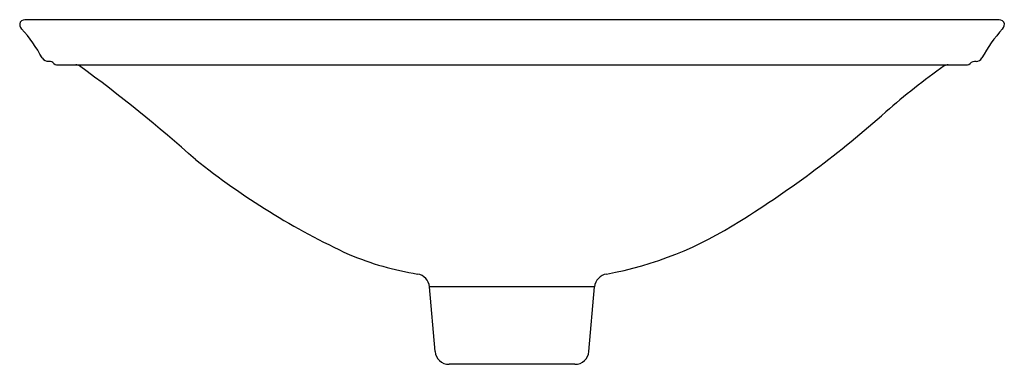
# Model space of a CAD drawing. Extents: x 17.9 to 35.3, y 4.7 to 10.9.
import ezdxf

# ---------------------------------------------------------------- set-up
doc = ezdxf.new("R2010")
doc.units = 0
doc.header["$LTSCALE"] = 0.64311
doc.header["$MEASUREMENT"] = 0
doc.layers.get('0').update_dxf_attribs({"linetype": 'CONTINUOUS'})
doc.layers.get('Defpoints').update_dxf_attribs({"linetype": 'CONTINUOUS'})
doc.styles.get("Standard").update_dxf_attribs({"font": 'txt', "width": 0.8})

msp = doc.modelspace()

# ---------------------------------------------------------------- linework, layer by layer
for p, q in [((35.207, 10.853), (17.979, 10.853)), ((18.51, 10.054), (34.677, 10.054)), ((25.228, 4.965), (25.128, 6.114)), ((28.059, 6.114), (25.128, 6.114)), ((27.958, 4.965), (28.059, 6.114)), ((27.709, 4.737), (25.477, 4.737))]:
    msp.add_line(p, q)
for centre, radius, start, end in [((17.968, 10.707), 0.147, 85.3845, 134.8831), ((35.22, 10.709), 0.145, 44.7049, 95.0275), ((17.977, 10.769), 0.121, 159.973, 221.8216), ((16.338, 9.196), 2.151, 27.0411, 43.9355), ((37.078, 9.033), 2.43, 137.0399, 151.9835), ((35.21, 10.769), 0.121, 318.1784, 20.027), ((18.361, 10.237), 0.123, 210.3698, 277.032), ((34.828, 10.234), 0.12, 270, 330.0592), ((18.376, 9.994), 0.12, 41.8103, 90), ((18.51, 10.114), 0.06, 221.8104, 270.0663), ((18.853, 9.934), 0.12, 55.6986, 90), ((1.856, -13.199), 28.826, 48.4442, 53.701), ((41.335, -0.017), 12.288, 125.1208, 131.2843), ((34.333, 9.934), 0.12, 90, 124.3014), ((34.677, 10.114), 0.06, 270, 318.1897), ((34.814, 9.99), 0.125, 83.2593, 137.7071), ((20.432, 23.618), 19.265, 301.9905, 311.6189), ((29.172, 18.576), 13.086, 231.2354, 245.2929), ((27.072, 12.812), 6.583, 280.489, 302.8043), ((25.753, 11.549), 5.276, 247.1254, 260.8809), ((24.879, 6.092), 0.25, 5, 81.3694), ((28.308, 6.092), 0.25, 98.6306, 175), ((25.477, 4.987), 0.25, 185, 270), ((27.709, 4.987), 0.25, 270, 355)]:
    msp.add_arc(centre, radius, start, end)

# ---------------------------------------------------------------- texts
at = {"layer": 'Defpoints'}
for tag, p, s in [('MODELNUMBER', (26.588, 10.048), 'K-75748-HD1'), ('TRADENAME', (26.588, 10.046), 'SARTORIAL'), ('PRODUCT', (26.588, 10.044), 'BATHROOM SINK'), ('MATERIAL', (26.588, 10.043), 'VITREOUS CHINA')]:
    msp.add_attdef(tag, p, s, height=0.001, dxfattribs=at)

doc.saveas('drawing.dxf')
